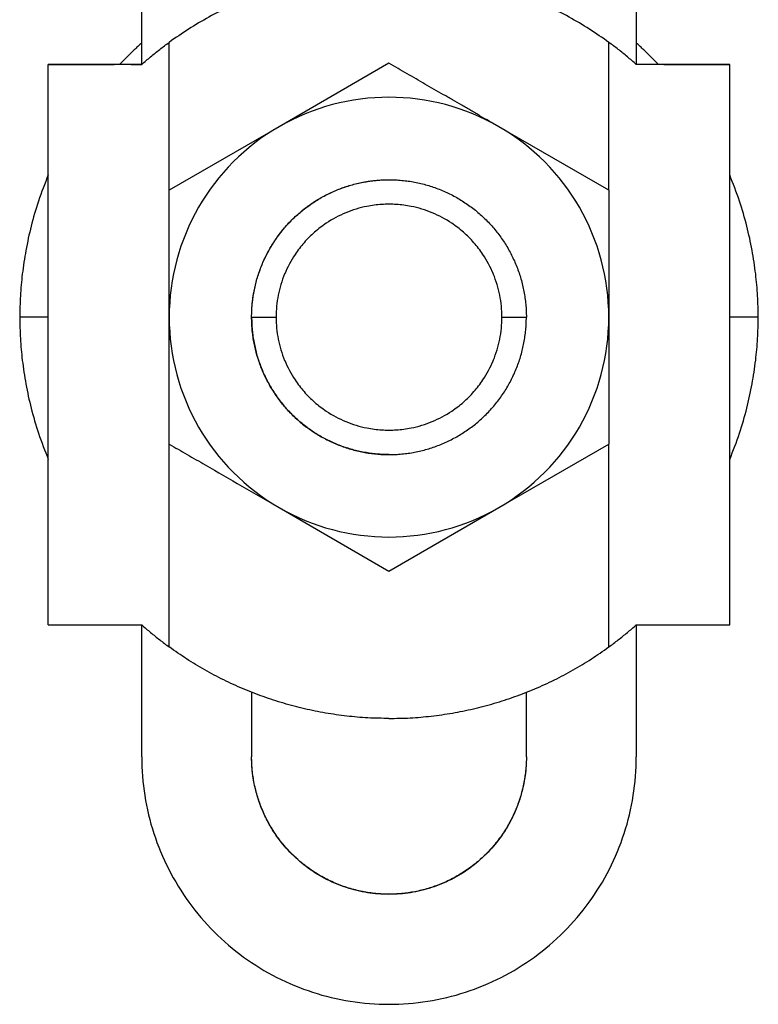
# Model space of a CAD drawing. Units: inches. Extents: x 60 to 232, y 59 to 217.
# Drawn here: x 70 to 83, y 145 to 163 of the extents above; entities that cross this region are included whole.
import ezdxf

# ---------------------------------------------------------------- set-up
doc = ezdxf.new("R2010")
doc.units = ezdxf.units.IN
doc.header["$MEASUREMENT"] = 0
doc.layers.add('Sheet_View_1_Drawing_1', color=7, linetype='Continuous')

msp = doc.modelspace()

# ---------------------------------------------------------------- linework, layer by layer
at = {"layer": 'Sheet_View_1_Drawing_1', "color": 178}
for p, q in [((71.732, 162.144), (71.732, 172.55)), ((80.732, 172.55), (80.732, 162.144)), ((72.232, 151.546), (72.232, 162.545)), ((80.232, 159.855), (80.232, 162.545)), ((71.732, 162.144), (70.032, 162.144)), ((70.032, 151.948), (70.032, 162.144)), ((71.543, 162.144), (71.232, 162.144)), ((76.232, 162.164), (74.232, 161.01)), ((82.432, 162.144), (80.732, 162.144)), ((81.232, 162.144), (80.922, 162.144)), ((74.232, 161.01), (72.232, 159.855)), ((80.232, 159.855), (78.232, 161.01)), ((72.232, 157.546), (72.232, 159.855)), ((80.232, 159.855), (80.232, 157.546)), ((72.232, 155.236), (72.232, 157.546)), ((73.732, 157.546), (74.177, 157.546)), ((78.287, 157.546), (78.732, 157.546)), ((80.232, 157.546), (80.232, 155.236)), ((78.232, 154.081), (80.232, 155.236)), ((80.232, 151.546), (80.232, 155.236)), ((74.232, 154.081), (76.232, 152.927)), ((76.232, 152.927), (78.232, 154.081)), ((70.032, 151.948), (71.732, 151.948)), ((71.732, 149.546), (71.732, 151.948)), ((80.732, 151.948), (80.732, 149.546)), ((80.732, 151.948), (82.432, 151.948)), ((73.732, 150.722), (73.732, 149.546)), ((78.732, 149.546), (78.732, 150.722)), ((76.232, 147.05), (76.232, 147.046))]:
    msp.add_line(p, q, dxfattribs=at)
for points in [[(71.732, 162.144, 0), (71.732, 162.144, 0), (71.732, 162.144, 0), (71.732, 162.144, 0), (71.732, 162.144, 0), (71.732, 162.144, 0), (71.732, 162.144, 0)], [(82.432, 162.144, 0), (82.432, 162.144, 0), (82.432, 162.144, 0), (82.432, 162.144, 0), (82.432, 162.144, 0), (82.432, 162.144, 0), (82.432, 162.144, 0)]]:
    msp.add_polyline3d(points, dxfattribs=at)
for centre, radius, start, end in [((76.232, 157.546), 4, 60, 120), ((76.232, 157.546), 4, 120, 180), ((76.232, 157.546), 4, 0, 60), ((76.23, 157.55), 2.05, 112.4864, 123.7636), ((76.231, 157.55), 2.05, 101.2364, 112.5136), ((76.234, 157.55), 2.05, 67.4864, 78.7636), ((76.234, 157.55), 2.05, 56.2364, 67.5136), ((76.228, 157.548), 2.05, 146.2364, 157.5136), ((76.237, 157.548), 2.05, 22.4864, 33.7636), ((76.227, 157.547), 2.05, 157.4864, 168.7636), ((76.237, 157.547), 2.05, 11.2364, 22.5136), ((76.227, 157.546), 2.05, 168.7364, 180.0136), ((76.237, 157.546), 2.05, 359.9864, 11.2636), ((76.232, 157.546), 4, 180, 240), ((76.227, 157.545), 2.05, 179.9864, 191.2636), ((76.232, 157.546), 4, 300, 0), ((76.237, 157.545), 2.05, 348.7364, 0.0136), ((76.227, 157.544), 2.05, 191.2364, 202.5136), ((76.237, 157.544), 2.05, 337.4864, 348.7636), ((76.228, 157.543), 2.05, 202.4864, 213.7636), ((76.237, 157.543), 2.05, 326.2364, 337.5136), ((76.23, 157.541), 2.05, 236.2364, 247.5136), ((76.234, 157.541), 2.05, 292.4864, 303.7636), ((76.231, 157.541), 2.05, 247.4864, 258.7636), ((76.234, 157.541), 2.05, 281.2364, 292.5136), ((76.232, 157.546), 4, 240, 300)]:
    msp.add_arc(centre, radius, start, end, dxfattribs=at)
for points, start_tangent, end_tangent in [([(80.232, 162.545), (79.881, 162.784), (79.508, 163.004), (79.116, 163.204), (78.705, 163.38), (78.279, 163.53), (77.839, 163.653), (77.388, 163.747), (76.929, 163.81), (76.465, 163.842), (75.999, 163.842), (75.536, 163.81), (75.077, 163.747), (74.626, 163.653), (74.186, 163.53), (73.759, 163.38), (73.349, 163.204), (72.956, 163.004), (72.584, 162.784), (72.232, 162.545)], (-0.819193, 0.573517), (-0.819193, -0.573517)), ([(71.732, 162.535), (71.663, 162.471), (71.595, 162.407), (71.527, 162.341), (71.461, 162.276), (71.396, 162.21), (71.333, 162.144)], (-0.738541, -0.674208), (-0.68864, -0.725103)), ([(71.732, 162.144), (71.813, 162.213), (71.894, 162.282), (72.061, 162.416), (72.146, 162.481), (72.232, 162.545)], (0.754529, 0.656266), (0.804291, 0.594236)), ([(80.732, 162.144), (80.652, 162.213), (80.57, 162.282), (80.404, 162.416), (80.318, 162.481), (80.232, 162.545)], (-0.754593, 0.656193), (-0.803751, 0.594966)), ([(81.131, 162.144), (81.068, 162.21), (81.003, 162.276), (80.937, 162.341), (80.87, 162.407), (80.801, 162.471), (80.732, 162.535)], (-0.688641, 0.725102), (-0.738539, 0.674211)), ([(70.032, 151.948), (70.032, 153.404), (70.032, 154.861), (70.032, 156.317), (70.032, 157.774), (70.032, 159.23), (70.032, 160.687), (70.032, 162.144)], (0, 1), (0, 1)), ([(70.032, 162.144), (70.232, 162.144), (70.432, 162.144), (70.632, 162.144), (70.832, 162.144), (71.032, 162.144), (71.232, 162.144)], (1, 0), (1, 0)), ([(71.543, 162.144), (71.553, 162.144), (71.561, 162.144), (71.588, 162.144), (71.598, 162.144), (71.655, 162.144), (71.694, 162.144), (71.732, 162.144)], (1, 0.00029), (1, 0.00011)), ([(77.222, 161.593), (77.056, 161.689), (76.887, 161.786), (76.562, 161.974), (76.396, 162.07), (76.232, 162.164)], (-0.866026, 0.499998), (-0.866029, 0.499994)), ([(80.922, 162.144), (80.912, 162.144), (80.903, 162.144), (80.877, 162.144), (80.867, 162.144), (80.809, 162.144), (80.771, 162.144), (80.732, 162.144)], (-1, 0.00029), (-1, 0.00011)), ([(81.232, 162.144), (81.432, 162.144), (81.632, 162.144), (81.832, 162.144), (82.032, 162.144), (82.232, 162.144), (82.432, 162.144)], (1, 0), (1, 0)), ([(82.432, 151.948), (82.432, 153.404), (82.432, 154.861), (82.432, 156.317), (82.432, 157.774), (82.432, 159.23), (82.432, 160.687), (82.432, 162.144)], (0, 1), (0, 1)), ([(77.724, 161.303), (77.64, 161.352), (77.556, 161.4), (77.389, 161.497), (77.305, 161.545), (77.222, 161.593)], (-0.866049, 0.499959), (-0.866002, 0.500041)), ([(78.232, 161.01), (78.147, 161.059), (78.063, 161.108), (77.893, 161.205), (77.809, 161.254), (77.724, 161.303)], (-0.866069, 0.499925), (-0.865982, 0.500075)), ([(70.031, 160.132), (69.853, 159.656), (69.72, 159.199), (69.624, 158.76), (69.559, 158.331), (69.524, 157.933), (69.513, 157.546)], (-0.366175, -0.930546), (-0.017152, -0.999853)), ([(82.951, 157.546), (82.94, 157.934), (82.905, 158.331), (82.84, 158.761), (82.744, 159.2), (82.61, 159.658), (82.432, 160.134)], (-0.017164, 0.999853), (-0.366436, 0.930443)), ([(73.732, 157.546), (73.735, 157.658), (73.742, 157.77), (73.755, 157.881), (73.772, 157.992), (73.795, 158.102), (73.822, 158.211), (73.855, 158.318), (73.892, 158.424), (73.933, 158.528), (73.98, 158.63), (74.031, 158.73), (74.086, 158.828), (74.146, 158.923), (74.21, 159.015), (74.278, 159.104), (74.349, 159.19), (74.425, 159.273), (74.505, 159.353), (74.587, 159.428), (74.673, 159.5), (74.763, 159.568), (74.855, 159.632), (74.95, 159.692), (75.047, 159.747), (75.147, 159.798), (75.25, 159.844), (75.354, 159.886), (75.46, 159.923), (75.567, 159.955), (75.676, 159.983), (75.786, 160.005), (75.897, 160.023), (76.008, 160.036), (76.12, 160.043), (76.232, 160.046)], (0.012957, 0.999916), (0.999916, 0.012984)), ([(73.732, 157.546), (73.735, 157.658), (73.742, 157.77), (73.755, 157.881), (73.772, 157.992), (73.795, 158.102), (73.822, 158.211), (73.855, 158.318), (73.892, 158.424), (73.933, 158.528), (73.98, 158.63), (74.031, 158.73), (74.086, 158.828), (74.146, 158.923), (74.21, 159.015), (74.278, 159.104), (74.349, 159.19), (74.425, 159.273), (74.505, 159.353), (74.587, 159.428), (74.673, 159.5), (74.763, 159.568), (74.855, 159.632), (74.95, 159.692), (75.047, 159.747), (75.147, 159.798), (75.25, 159.844), (75.354, 159.886), (75.46, 159.923), (75.567, 159.955), (75.676, 159.983), (75.786, 160.005), (75.897, 160.023), (76.008, 160.036), (76.12, 160.043), (76.232, 160.046)], (0.012957, 0.999916), (0.999916, 0.012984)), ([(73.732, 157.546), (73.735, 157.658), (73.742, 157.77), (73.755, 157.881), (73.772, 157.992), (73.795, 158.102), (73.822, 158.211), (73.855, 158.318), (73.892, 158.424), (73.933, 158.528), (73.98, 158.63), (74.031, 158.73), (74.086, 158.828), (74.146, 158.923), (74.21, 159.015), (74.278, 159.104), (74.349, 159.19), (74.425, 159.273), (74.505, 159.353), (74.587, 159.428), (74.673, 159.5), (74.763, 159.568), (74.855, 159.632), (74.95, 159.692), (75.047, 159.747), (75.147, 159.798), (75.25, 159.844), (75.354, 159.886), (75.46, 159.923), (75.567, 159.955), (75.676, 159.983), (75.786, 160.005), (75.897, 160.023), (76.008, 160.036), (76.12, 160.043), (76.232, 160.046)], (0.012957, 0.999916), (0.999916, 0.012984)), ([(73.732, 157.546), (73.735, 157.658), (73.742, 157.77), (73.755, 157.881), (73.772, 157.992), (73.795, 158.102), (73.822, 158.211), (73.855, 158.318), (73.892, 158.424), (73.933, 158.528), (73.98, 158.63), (74.031, 158.73), (74.086, 158.828), (74.146, 158.923), (74.21, 159.015), (74.278, 159.104), (74.349, 159.19), (74.425, 159.273), (74.505, 159.353), (74.587, 159.428), (74.673, 159.5), (74.763, 159.568), (74.855, 159.632), (74.95, 159.692), (75.047, 159.747), (75.147, 159.798), (75.25, 159.844), (75.354, 159.886), (75.46, 159.923), (75.567, 159.955), (75.676, 159.983), (75.786, 160.005), (75.897, 160.023), (76.008, 160.036), (76.12, 160.043), (76.232, 160.046)], (0.012957, 0.999916), (0.999916, 0.012984)), ([(73.732, 157.546), (73.735, 157.658), (73.742, 157.77), (73.755, 157.881), (73.772, 157.992), (73.795, 158.102), (73.822, 158.211), (73.855, 158.318), (73.892, 158.424), (73.933, 158.528), (73.98, 158.63), (74.031, 158.73), (74.086, 158.828), (74.146, 158.923), (74.21, 159.015), (74.278, 159.104), (74.349, 159.19), (74.425, 159.273), (74.505, 159.353), (74.587, 159.428), (74.673, 159.5), (74.763, 159.568), (74.855, 159.632), (74.95, 159.692), (75.047, 159.747), (75.147, 159.798), (75.25, 159.844), (75.354, 159.886), (75.46, 159.923), (75.567, 159.955), (75.676, 159.983), (75.786, 160.005), (75.897, 160.023), (76.008, 160.036), (76.12, 160.043), (76.232, 160.046)], (0.012957, 0.999916), (0.999916, 0.012984)), ([(73.732, 157.546), (73.735, 157.658), (73.742, 157.77), (73.755, 157.881), (73.772, 157.992), (73.795, 158.102), (73.822, 158.211), (73.855, 158.318), (73.892, 158.424), (73.933, 158.528), (73.98, 158.63), (74.031, 158.73), (74.086, 158.828), (74.146, 158.923), (74.21, 159.015), (74.278, 159.104), (74.349, 159.19), (74.425, 159.273), (74.505, 159.353), (74.587, 159.428), (74.673, 159.5), (74.763, 159.568), (74.855, 159.632), (74.95, 159.692), (75.047, 159.747), (75.147, 159.798), (75.25, 159.844), (75.354, 159.886), (75.46, 159.923), (75.567, 159.955), (75.676, 159.983), (75.786, 160.005), (75.897, 160.023), (76.008, 160.036), (76.12, 160.043), (76.232, 160.046)], (0.012957, 0.999916), (0.999916, 0.012984)), ([(73.732, 157.546), (73.735, 157.658), (73.742, 157.77), (73.755, 157.881), (73.772, 157.992), (73.795, 158.102), (73.822, 158.211), (73.855, 158.318), (73.892, 158.424), (73.933, 158.528), (73.98, 158.63), (74.031, 158.73), (74.086, 158.828), (74.146, 158.923), (74.21, 159.015), (74.278, 159.104), (74.349, 159.19), (74.425, 159.273), (74.505, 159.353), (74.587, 159.428), (74.673, 159.5), (74.763, 159.568), (74.855, 159.632), (74.95, 159.692), (75.047, 159.747), (75.147, 159.798), (75.25, 159.844), (75.354, 159.886), (75.46, 159.923), (75.567, 159.955), (75.676, 159.983), (75.786, 160.005), (75.897, 160.023), (76.008, 160.036), (76.12, 160.043), (76.232, 160.046)], (0.012957, 0.999916), (0.999916, 0.012984)), ([(73.732, 157.546), (73.735, 157.658), (73.742, 157.77), (73.755, 157.881), (73.772, 157.992), (73.795, 158.102), (73.822, 158.211), (73.855, 158.318), (73.892, 158.424), (73.933, 158.528), (73.98, 158.63), (74.031, 158.73), (74.086, 158.828), (74.146, 158.923), (74.21, 159.015), (74.278, 159.104), (74.349, 159.19), (74.425, 159.273), (74.505, 159.353), (74.587, 159.428), (74.673, 159.5), (74.763, 159.568), (74.855, 159.632), (74.95, 159.692), (75.047, 159.747), (75.147, 159.798), (75.25, 159.844), (75.354, 159.886), (75.46, 159.923), (75.567, 159.955), (75.676, 159.983), (75.786, 160.005), (75.897, 160.023), (76.008, 160.036), (76.12, 160.043), (76.232, 160.046)], (0.012957, 0.999916), (0.999916, 0.012984)), ([(73.732, 157.546), (73.735, 157.663), (73.743, 157.78), (73.757, 157.896), (73.776, 158.012), (73.801, 158.126), (73.83, 158.24), (73.866, 158.351), (73.906, 158.462), (73.951, 158.57), (74.002, 158.675), (74.057, 158.779), (74.118, 158.879), (74.182, 158.977), (74.252, 159.071), (74.325, 159.163), (74.403, 159.25), (74.485, 159.334), (74.571, 159.414), (74.66, 159.49), (74.753, 159.561), (74.849, 159.628), (74.948, 159.691), (75.05, 159.749), (75.155, 159.802), (75.262, 159.85), (75.371, 159.893), (75.482, 159.93), (75.595, 159.963), (75.709, 159.99), (75.824, 160.012), (75.94, 160.028), (76.056, 160.039), (76.174, 160.045), (76.291, 160.045), (76.408, 160.039), (76.525, 160.028), (76.641, 160.012), (76.756, 159.99), (76.87, 159.963), (76.982, 159.93), (77.093, 159.893), (77.202, 159.85), (77.309, 159.802), (77.414, 159.749), (77.516, 159.691), (77.615, 159.628), (77.711, 159.561), (77.804, 159.49), (77.893, 159.414), (77.979, 159.334), (78.061, 159.25), (78.139, 159.163), (78.213, 159.071), (78.282, 158.977), (78.347, 158.879), (78.407, 158.779), (78.462, 158.675), (78.513, 158.57), (78.558, 158.462), (78.599, 158.351), (78.634, 158.24), (78.664, 158.126), (78.688, 158.012), (78.707, 157.896), (78.721, 157.78), (78.729, 157.663), (78.732, 157.546)], (0.013535, 0.999908), (0.013535, -0.999908)), ([(76.633, 159.561), (76.5, 159.583), (76.367, 159.596), (76.098, 159.596), (75.964, 159.583), (75.831, 159.561)], (-0.984291, 0.176556), (-0.984291, -0.176556)), ([(75.09, 159.254), (74.981, 159.176), (74.877, 159.091), (74.687, 158.9), (74.602, 158.797), (74.523, 158.687)], (-0.820843, -0.571154), (-0.571154, -0.820843)), ([(77.941, 158.687), (77.862, 158.797), (77.777, 158.9), (77.587, 159.091), (77.483, 159.176), (77.374, 159.254)], (-0.571154, 0.820843), (-0.820843, 0.571154)), ([(70.032, 157.546), (69.939, 157.546), (69.853, 157.546), (69.775, 157.546), (69.707, 157.546), (69.648, 157.546), (69.599, 157.546), (69.561, 157.546), (69.534, 157.546), (69.518, 157.546), (69.513, 157.546)], (-1, 0), (1, 0)), ([(69.513, 157.546), (69.524, 157.157), (69.559, 156.76), (69.624, 156.33), (69.72, 155.891), (69.854, 155.433), (70.032, 154.957)], (0.017164, -0.999853), (0.366438, -0.930443)), ([(73.732, 157.546), (73.735, 157.428), (73.743, 157.311), (73.757, 157.195), (73.776, 157.079), (73.801, 156.965), (73.83, 156.851), (73.866, 156.74), (73.906, 156.63), (73.951, 156.522), (74.002, 156.416), (74.057, 156.313), (74.118, 156.212), (74.182, 156.114), (74.252, 156.02), (74.325, 155.929), (74.403, 155.841), (74.485, 155.757), (74.571, 155.677), (74.66, 155.601), (74.753, 155.53), (74.849, 155.463), (74.948, 155.4), (75.05, 155.343), (75.155, 155.29), (75.262, 155.242), (75.371, 155.199), (75.482, 155.161), (75.595, 155.128), (75.709, 155.101), (75.824, 155.079), (75.94, 155.063), (76.056, 155.052), (76.174, 155.046), (76.291, 155.046), (76.408, 155.052), (76.525, 155.063), (76.641, 155.079), (76.756, 155.101), (76.87, 155.128), (76.982, 155.161), (77.093, 155.199), (77.202, 155.242), (77.309, 155.29), (77.414, 155.343), (77.516, 155.4), (77.615, 155.463), (77.711, 155.53), (77.804, 155.601), (77.893, 155.677), (77.979, 155.757), (78.061, 155.841), (78.139, 155.929), (78.213, 156.02), (78.282, 156.114), (78.347, 156.212), (78.407, 156.313), (78.462, 156.416), (78.513, 156.522), (78.558, 156.63), (78.599, 156.74), (78.634, 156.851), (78.664, 156.965), (78.688, 157.079), (78.707, 157.195), (78.721, 157.311), (78.729, 157.428), (78.732, 157.546)], (0.013536, -0.999908), (0.013536, 0.999908)), ([(76.232, 155.046), (76.12, 155.048), (76.008, 155.056), (75.897, 155.068), (75.786, 155.086), (75.676, 155.108), (75.567, 155.136), (75.46, 155.168), (75.354, 155.205), (75.25, 155.247), (75.147, 155.293), (75.047, 155.344), (74.95, 155.399), (74.855, 155.459), (74.763, 155.523), (74.673, 155.591), (74.587, 155.663), (74.505, 155.739), (74.425, 155.818), (74.349, 155.901), (74.278, 155.987), (74.21, 156.076), (74.146, 156.168), (74.086, 156.263), (74.031, 156.361), (73.98, 156.461), (73.933, 156.563), (73.892, 156.667), (73.855, 156.773), (73.822, 156.88), (73.795, 156.989), (73.772, 157.099), (73.755, 157.21), (73.742, 157.321), (73.735, 157.433), (73.732, 157.546)], (-0.999916, 0.012937), (-0.012957, 0.999916)), ([(76.232, 155.046), (76.12, 155.048), (76.008, 155.056), (75.897, 155.068), (75.786, 155.086), (75.676, 155.108), (75.567, 155.136), (75.46, 155.168), (75.354, 155.205), (75.25, 155.247), (75.147, 155.293), (75.047, 155.344), (74.95, 155.399), (74.855, 155.459), (74.763, 155.523), (74.673, 155.591), (74.587, 155.663), (74.505, 155.739), (74.425, 155.818), (74.349, 155.901), (74.278, 155.987), (74.21, 156.076), (74.146, 156.168), (74.086, 156.263), (74.031, 156.361), (73.98, 156.461), (73.933, 156.563), (73.892, 156.667), (73.855, 156.773), (73.822, 156.88), (73.795, 156.989), (73.772, 157.099), (73.755, 157.21), (73.742, 157.321), (73.735, 157.433), (73.732, 157.546)], (-0.999916, 0.012937), (-0.012957, 0.999916)), ([(76.232, 155.046), (76.12, 155.048), (76.008, 155.056), (75.897, 155.068), (75.786, 155.086), (75.676, 155.108), (75.567, 155.136), (75.46, 155.168), (75.354, 155.205), (75.25, 155.247), (75.147, 155.293), (75.047, 155.344), (74.95, 155.399), (74.855, 155.459), (74.763, 155.523), (74.673, 155.591), (74.587, 155.663), (74.505, 155.739), (74.425, 155.818), (74.349, 155.901), (74.278, 155.987), (74.21, 156.076), (74.146, 156.168), (74.086, 156.263), (74.031, 156.361), (73.98, 156.461), (73.933, 156.563), (73.892, 156.667), (73.855, 156.773), (73.822, 156.88), (73.795, 156.989), (73.772, 157.099), (73.755, 157.21), (73.742, 157.321), (73.735, 157.433), (73.732, 157.546)], (-0.999916, 0.012937), (-0.012957, 0.999916)), ([(76.232, 155.046), (76.12, 155.048), (76.008, 155.056), (75.897, 155.068), (75.786, 155.086), (75.676, 155.108), (75.567, 155.136), (75.46, 155.168), (75.354, 155.205), (75.25, 155.247), (75.147, 155.293), (75.047, 155.344), (74.95, 155.399), (74.855, 155.459), (74.763, 155.523), (74.673, 155.591), (74.587, 155.663), (74.505, 155.739), (74.425, 155.818), (74.349, 155.901), (74.278, 155.987), (74.21, 156.076), (74.146, 156.168), (74.086, 156.263), (74.031, 156.361), (73.98, 156.461), (73.933, 156.563), (73.892, 156.667), (73.855, 156.773), (73.822, 156.88), (73.795, 156.989), (73.772, 157.099), (73.755, 157.21), (73.742, 157.321), (73.735, 157.433), (73.732, 157.546)], (-0.999916, 0.012937), (-0.012957, 0.999916)), ([(76.232, 155.046), (76.12, 155.048), (76.008, 155.056), (75.897, 155.068), (75.786, 155.086), (75.676, 155.108), (75.567, 155.136), (75.46, 155.168), (75.354, 155.205), (75.25, 155.247), (75.147, 155.293), (75.047, 155.344), (74.95, 155.399), (74.855, 155.459), (74.763, 155.523), (74.673, 155.591), (74.587, 155.663), (74.505, 155.739), (74.425, 155.818), (74.349, 155.901), (74.278, 155.987), (74.21, 156.076), (74.146, 156.168), (74.086, 156.263), (74.031, 156.361), (73.98, 156.461), (73.933, 156.563), (73.892, 156.667), (73.855, 156.773), (73.822, 156.88), (73.795, 156.989), (73.772, 157.099), (73.755, 157.21), (73.742, 157.321), (73.735, 157.433), (73.732, 157.546)], (-0.999916, 0.012937), (-0.012957, 0.999916)), ([(76.232, 155.046), (76.12, 155.048), (76.008, 155.056), (75.897, 155.068), (75.786, 155.086), (75.676, 155.108), (75.567, 155.136), (75.46, 155.168), (75.354, 155.205), (75.25, 155.247), (75.147, 155.293), (75.047, 155.344), (74.95, 155.399), (74.855, 155.459), (74.763, 155.523), (74.673, 155.591), (74.587, 155.663), (74.505, 155.739), (74.425, 155.818), (74.349, 155.901), (74.278, 155.987), (74.21, 156.076), (74.146, 156.168), (74.086, 156.263), (74.031, 156.361), (73.98, 156.461), (73.933, 156.563), (73.892, 156.667), (73.855, 156.773), (73.822, 156.88), (73.795, 156.989), (73.772, 157.099), (73.755, 157.21), (73.742, 157.321), (73.735, 157.433), (73.732, 157.546)], (-0.999916, 0.012937), (-0.012957, 0.999916)), ([(76.232, 155.046), (76.12, 155.048), (76.008, 155.056), (75.897, 155.068), (75.786, 155.086), (75.676, 155.108), (75.567, 155.136), (75.46, 155.168), (75.354, 155.205), (75.25, 155.247), (75.147, 155.293), (75.047, 155.344), (74.95, 155.399), (74.855, 155.459), (74.763, 155.523), (74.673, 155.591), (74.587, 155.663), (74.505, 155.739), (74.425, 155.818), (74.349, 155.901), (74.278, 155.987), (74.21, 156.076), (74.146, 156.168), (74.086, 156.263), (74.031, 156.361), (73.98, 156.461), (73.933, 156.563), (73.892, 156.667), (73.855, 156.773), (73.822, 156.88), (73.795, 156.989), (73.772, 157.099), (73.755, 157.21), (73.742, 157.321), (73.735, 157.433), (73.732, 157.546)], (-0.999916, 0.012937), (-0.012957, 0.999916)), ([(76.232, 155.046), (76.12, 155.048), (76.008, 155.056), (75.897, 155.068), (75.786, 155.086), (75.676, 155.108), (75.567, 155.136), (75.46, 155.168), (75.354, 155.205), (75.25, 155.247), (75.147, 155.293), (75.047, 155.344), (74.95, 155.399), (74.855, 155.459), (74.763, 155.523), (74.673, 155.591), (74.587, 155.663), (74.505, 155.739), (74.425, 155.818), (74.349, 155.901), (74.278, 155.987), (74.21, 156.076), (74.146, 156.168), (74.086, 156.263), (74.031, 156.361), (73.98, 156.461), (73.933, 156.563), (73.892, 156.667), (73.855, 156.773), (73.822, 156.88), (73.795, 156.989), (73.772, 157.099), (73.755, 157.21), (73.742, 157.321), (73.735, 157.433), (73.732, 157.546)], (-0.999916, 0.012937), (-0.012957, 0.999916)), ([(82.951, 157.546), (82.946, 157.546), (82.93, 157.546), (82.903, 157.546), (82.865, 157.546), (82.816, 157.546), (82.758, 157.546), (82.689, 157.546), (82.611, 157.546), (82.525, 157.546), (82.432, 157.546)], (1, 0), (-1, 0)), ([(82.433, 154.959), (82.611, 155.435), (82.744, 155.892), (82.84, 156.331), (82.905, 156.761), (82.94, 157.158), (82.951, 157.546)], (0.366172, 0.930547), (0.017152, 0.999853)), ([(74.523, 156.404), (74.602, 156.294), (74.687, 156.191), (74.877, 156), (74.981, 155.915), (75.09, 155.837)], (0.571154, -0.820843), (0.820843, -0.571154)), ([(77.374, 155.837), (77.483, 155.915), (77.587, 156), (77.777, 156.191), (77.862, 156.294), (77.941, 156.404)], (0.820843, 0.571154), (0.571154, 0.820843)), ([(75.831, 155.53), (75.964, 155.508), (76.098, 155.495), (76.367, 155.495), (76.5, 155.508), (76.633, 155.53)], (0.984291, -0.176556), (0.984291, 0.176556)), ([(72.232, 155.236), (72.559, 155.048), (72.887, 154.858), (73.555, 154.472), (73.894, 154.276), (74.232, 154.081)], (0.866025, -0.500001), (0.866027, -0.499997)), ([(71.732, 151.948), (71.813, 151.878), (71.894, 151.809), (72.061, 151.676), (72.146, 151.61), (72.232, 151.546)], (0.755446, -0.65521), (0.80416, -0.594413)), ([(80.232, 151.546), (80.318, 151.61), (80.404, 151.676), (80.57, 151.809), (80.651, 151.878), (80.732, 151.948)], (0.80416, 0.594413), (0.755446, 0.65521)), ([(76.232, 150.246), (75.848, 150.256), (75.463, 150.289), (75.078, 150.344), (74.695, 150.422), (74.316, 150.521), (73.944, 150.642), (73.579, 150.785), (73.224, 150.947), (72.88, 151.129), (72.549, 151.329), (72.232, 151.546)], (-0.999867, 0.016317), (-0.818175, 0.57497)), ([(76.232, 150.246), (76.616, 150.256), (77.001, 150.289), (77.386, 150.344), (77.769, 150.422), (78.148, 150.521), (78.521, 150.642), (78.886, 150.785), (79.241, 150.947), (79.584, 151.129), (79.915, 151.329), (80.232, 151.546)], (0.999867, 0.016317), (0.818175, 0.57497)), ([(71.732, 149.546), (71.788, 148.842), (71.952, 148.155), (72.223, 147.503), (72.592, 146.901), (73.05, 146.364), (73.587, 145.905), (74.189, 145.536), (74.842, 145.266), (75.528, 145.101), (76.232, 145.046)], (0, -1), (1, 0)), ([(76.232, 147.046), (75.841, 147.076), (75.46, 147.168), (75.097, 147.318), (74.763, 147.523), (74.464, 147.778), (74.21, 148.076), (74.005, 148.411), (73.855, 148.773), (73.763, 149.154), (73.732, 149.546)], (-1, 0), (0, 1)), ([(76.232, 147.05), (76.113, 147.052), (75.993, 147.061), (75.87, 147.076), (75.747, 147.097), (75.623, 147.125), (75.498, 147.16), (75.375, 147.201), (75.252, 147.25), (75.13, 147.306), (75.011, 147.368), (74.894, 147.438), (74.781, 147.514), (74.671, 147.597), (74.566, 147.685), (74.466, 147.78), (74.371, 147.88), (74.282, 147.985), (74.199, 148.095), (74.123, 148.208), (74.053, 148.324), (73.99, 148.444), (73.934, 148.565), (73.885, 148.688), (73.844, 148.812), (73.809, 148.936), (73.781, 149.06), (73.759, 149.184), (73.744, 149.306), (73.735, 149.427), (73.732, 149.546)], (-0.999906, 0.013745), (-0.015351, 0.999882)), ([(78.732, 149.55), (78.73, 149.434), (78.721, 149.318), (78.707, 149.199), (78.688, 149.08), (78.662, 148.96), (78.629, 148.839), (78.59, 148.719), (78.545, 148.6), (78.493, 148.481), (78.434, 148.365), (78.369, 148.251), (78.297, 148.14), (78.219, 148.033), (78.136, 147.929), (78.047, 147.83), (77.952, 147.735), (77.853, 147.646), (77.749, 147.562), (77.641, 147.485), (77.53, 147.413), (77.417, 147.348), (77.3, 147.289), (77.182, 147.237), (77.063, 147.192), (76.943, 147.153), (76.822, 147.12), (76.702, 147.094), (76.583, 147.074), (76.464, 147.06), (76.347, 147.052), (76.232, 147.05)], (-0.013312, -0.999911), (-0.999911, -0.013343)), ([(76.232, 145.046), (76.936, 145.101), (77.623, 145.266), (78.275, 145.536), (78.877, 145.905), (79.414, 146.364), (79.873, 146.901), (80.242, 147.503), (80.512, 148.155), (80.677, 148.842), (80.732, 149.546)], (1, 0), (0, 1)), ([(78.732, 149.546), (78.701, 149.154), (78.61, 148.773), (78.46, 148.411), (78.255, 148.076), (78, 147.778), (77.702, 147.523), (77.367, 147.318), (77.005, 147.168), (76.623, 147.076), (76.232, 147.046)], (0, -1), (-1, 0))]:
    msp.add_spline(points, degree=3, dxfattribs=dict(at, start_tangent=start_tangent, end_tangent=end_tangent))

doc.saveas('drawing.dxf')
